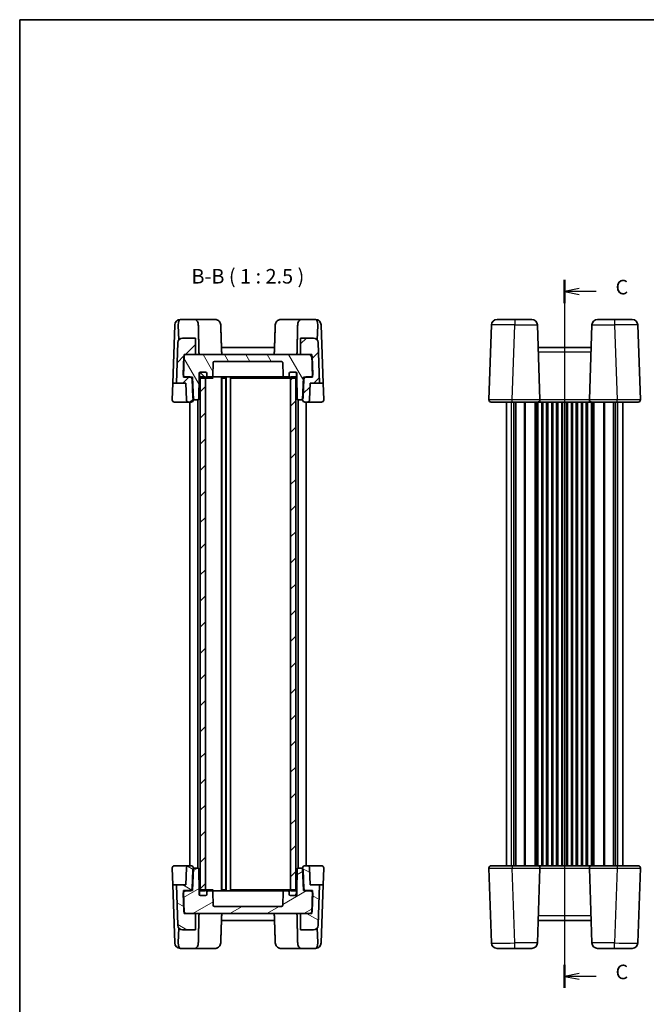
# Model space of a CAD drawing. Units: millimetres. Extents: x 29 to 3578, y 16 to 718.
# Drawn here: x 821 to 1090, y 296 to 718 of the extents above; entities that cross this region are included whole.
import ezdxf

# ---------------------------------------------------------------- set-up
doc = ezdxf.new("R2010")
doc.units = ezdxf.units.MM
doc.header["$LTSCALE"] = 2
for name, color, linetype, lineweight in [('Border (ISO)', 7, 'Continuous', 35), ('Section Line (ISO)', 7, 'Continuous', 25), ('Symbol (ISO)', 7, 'Continuous', 18), ('Visible (ISO)', 7, 'Continuous', 35), ('Visible Narrow (ISO)', 7, 'Continuous', 25)]:
    doc.layers.add(name, color=color, linetype=linetype, lineweight=lineweight)
doc.layers.add('Hatch (ISO)', color=1, linetype='Continuous', lineweight=18, true_color=0xff0000)
doc.styles.add('Note Text (TK)', font='MS PGothic.ttf')
pattern_1 = [(45, (784.75, -4), (-5.61266, 5.61266), [])]

# ---------------------------------------------------------------- blocks, each defined once
blk = doc.blocks.new('図面枠 tk図枠')
at = {"layer": 'Border (ISO)'}
for q in [(405.5, 289), (14.5, 8)]:
    blk.add_line((14.5, 289), q, dxfattribs=at)
blk = doc.blocks.new('2dTransSection2')
at = {"layer": 'Section Line (ISO)', "linetype": 'Continuous'}
for p, q in [((108.03, 243.28), (108.03, 121.69)), ((110.53, 241.78), (108.03, 241.28)), ((110.53, 241.28), (108.03, 241.28)), ((108.03, 241.28), (110.53, 240.78)), ((113.41, 241.28), (110.53, 241.28)), ((110.53, 124.18), (108.03, 123.68)), ((110.53, 123.68), (108.03, 123.68)), ((108.03, 123.68), (110.53, 123.18)), ((113.41, 123.68), (110.53, 123.68))]:
    blk.add_line(p, q, dxfattribs=at)
at = {"layer": 'Section Line (ISO)', "linetype": 'Continuous', "lineweight": 50}
for p, q in [((108.03, 243.28), (108.03, 239.29)), ((108.03, 125.68), (108.03, 121.69))]:
    blk.add_line(p, q, dxfattribs=at)
at = {"layer": 'Section Line (ISO)', "char_height": 2.5, "attachment_point": 7, "style": 'Note Text (TK)'}
for insert in [(116.76, 240.01), (116.76, 122.41)]:
    blk.add_mtext('C', dxfattribs=dict(at, insert=insert))

msp = doc.modelspace()

# ---------------------------------------------------------------- hatches: boundary and pattern name
at = {"layer": 'Hatch (ISO)'}
h = msp.add_hatch(dxfattribs=at)
h.set_pattern_fill('ANSI31', color=256, scale=63.5, style=0)
h.set_pattern_definition(pattern_1)
edge = h.paths.add_edge_path()
edge.add_ellipse((890.8369, 579.8202), major_axis=(0, 2), ratio=1, start_angle=0, end_angle=88)
edge.add_line((888.8381, 579.89), (888.2316, 562.5202))
edge.add_line((888.2316, 562.5202), (892.2692, 562.5202))
edge.add_line((892.2692, 562.5202), (892.5218, 555.2853))
edge.add_ellipse((893.5212, 555.3202), major_axis=(-0.9994, -0.0349), ratio=1, start_angle=0, end_angle=88)
edge.add_line((893.5212, 554.3202), (894.52, 554.3202))
edge.add_ellipse((894.52, 555.3202), major_axis=(0, -1), ratio=1, start_angle=0, end_angle=92)
edge.add_line((895.5194, 555.3551), (895.5083, 555.6737))
edge.add_line((895.5083, 555.6737), (895.1819, 565.0202))
edge.add_line((895.1819, 565.0202), (894.4335, 565.0202))
edge.add_line((894.4335, 565.0202), (891.2792, 565.0202))
edge.add_line((891.2792, 565.0202), (891.3012, 565.6492))
edge.add_line((891.3012, 565.6492), (891.6051, 574.3516))
edge.add_line((891.6051, 574.3516), (891.6214, 574.8202))
edge.add_line((891.6214, 574.8202), (892.4522, 574.8202))
edge.add_line((892.4522, 574.8202), (896.4055, 574.8202))
edge.add_line((896.4055, 574.8202), (896.4055, 581.8202))
edge.add_line((896.4055, 581.8202), (890.8369, 581.8202))
edge = h.paths.add_edge_path()
edge.add_ellipse((947.0742, 579.8202), major_axis=(1.9988, 0.0698), ratio=1, start_angle=0, end_angle=88)
edge.add_line((947.0742, 581.8202), (941.5055, 581.8202))
edge.add_line((941.5055, 581.8202), (941.5055, 574.8202))
edge.add_line((941.5055, 574.8202), (945.4589, 574.8202))
edge.add_line((945.4589, 574.8202), (946.2897, 574.8202))
edge.add_line((946.2897, 574.8202), (946.306, 574.3516))
edge.add_line((946.306, 574.3516), (946.6099, 565.6492))
edge.add_line((946.6099, 565.6492), (946.6319, 565.0202))
edge.add_line((946.6319, 565.0202), (943.4776, 565.0202))
edge.add_line((943.4776, 565.0202), (942.7292, 565.0202))
edge.add_line((942.7292, 565.0202), (942.4028, 555.6737))
edge.add_line((942.4028, 555.6737), (942.3917, 555.3551))
edge.add_ellipse((943.3911, 555.3202), major_axis=(-0.9994, 0.0349), ratio=1, start_angle=0, end_angle=92)
edge.add_line((943.3911, 554.3202), (944.3899, 554.3202))
edge.add_ellipse((944.3899, 555.3202), major_axis=(0, -1), ratio=1, start_angle=0, end_angle=88)
edge.add_line((945.3892, 555.2853), (945.6419, 562.5202))
edge.add_line((945.6419, 562.5202), (949.6795, 562.5202))
edge.add_line((949.6795, 562.5202), (949.0729, 579.89))
h = msp.add_hatch(dxfattribs=at)
h.set_pattern_fill('ANSI31', color=256, scale=63.5, angle=75.000175, style=0)
h.set_pattern_definition([(120.0002, (784.75, -4), (-6.87406, -3.96877), [])])
edge = h.paths.add_edge_path()
edge.add_line((939.8555, 566.6202), (939.8555, 565.1202))
edge.add_line((939.8555, 565.1202), (940.018, 555.8115))
edge.add_ellipse((940.518, 555.8202), major_axis=(-0.4999, -0.0087), ratio=1, start_angle=0, end_angle=89)
edge.add_line((940.518, 555.3202), (941.6399, 555.3202))
edge.add_ellipse((941.6399, 556.3202), major_axis=(0, -1), ratio=1, start_angle=0, end_angle=49.725468)
edge.add_ellipse((941.6399, 556.3202), major_axis=(0.763, -0.6465), ratio=1, start_angle=0, end_angle=38.274532)
edge.add_line((942.6392, 556.2853), (942.9141, 564.1551))
edge.add_ellipse((943.9135, 564.1202), major_axis=(-0.9994, 0.0349), ratio=1, start_angle=297.841933, end_angle=360, ccw=False)
edge.add_ellipse((943.9135, 564.1202), major_axis=(-0.4359, 0.9), ratio=1, start_angle=334.158067, end_angle=360, ccw=False)
edge.add_line((943.9135, 565.1202), (945.7278, 565.1202))
edge.add_ellipse((945.7278, 566.1202), major_axis=(0, -1), ratio=1, start_angle=0, end_angle=61.901142)
edge.add_ellipse((945.7278, 566.1202), major_axis=(0.8821, -0.471), ratio=1, start_angle=0, end_angle=30.098858)
edge.add_line((946.7272, 566.1551), (946.4583, 573.8551))
edge.add_ellipse((945.4589, 573.8202), major_axis=(0.9994, 0.0349), ratio=1, start_angle=0, end_angle=30.098858)
edge.add_ellipse((945.4589, 573.8202), major_axis=(0.8471, 0.5314), ratio=1, start_angle=0, end_angle=57.901142)
edge.add_line((945.4589, 574.8202), (941.5055, 574.8202))
edge.add_line((941.5055, 574.8202), (896.4055, 574.8202))
edge.add_line((896.4055, 574.8202), (892.4522, 574.8202))
edge.add_ellipse((892.4522, 573.8202), major_axis=(0, 1), ratio=1, start_angle=0, end_angle=57.901142)
edge.add_ellipse((892.4522, 573.8202), major_axis=(-0.8471, 0.5314), ratio=1, start_angle=0, end_angle=30.098858)
edge.add_line((891.4528, 573.8551), (891.1839, 566.1551))
edge.add_ellipse((892.1833, 566.1202), major_axis=(-0.9994, 0.0349), ratio=1, start_angle=0, end_angle=30.098858)
edge.add_ellipse((892.1833, 566.1202), major_axis=(-0.8821, -0.471), ratio=1, start_angle=0, end_angle=61.901142)
edge.add_line((892.1833, 565.1202), (893.9976, 565.1202))
edge.add_ellipse((893.9976, 564.1202), major_axis=(0, 1), ratio=1, start_angle=334.158067, end_angle=360, ccw=False)
edge.add_ellipse((893.9976, 564.1202), major_axis=(0.4359, 0.9), ratio=1, start_angle=297.841933, end_angle=360, ccw=False)
edge.add_line((894.997, 564.1551), (895.2718, 556.2853))
edge.add_ellipse((896.2712, 556.3202), major_axis=(-0.9994, -0.0349), ratio=1, start_angle=0, end_angle=38.274532)
edge.add_ellipse((896.2712, 556.3202), major_axis=(-0.763, -0.6465), ratio=1, start_angle=0, end_angle=49.725468)
edge.add_line((896.2712, 555.3202), (897.3931, 555.3202))
edge.add_ellipse((897.3931, 555.8202), major_axis=(0, -0.5), ratio=1, start_angle=0, end_angle=89)
edge.add_line((897.8931, 555.8115), (898.0555, 565.1202))
edge.add_line((898.0555, 565.1202), (898.0555, 566.6202))
edge.add_ellipse((898.5555, 566.6202), major_axis=(-0.5, 0), ratio=1, start_angle=270, end_angle=360, ccw=False)
edge.add_line((898.5555, 567.1202), (898.6555, 567.1202))
edge.add_line((898.6555, 567.1202), (900.7555, 567.1202))
edge.add_ellipse((900.7555, 566.6202), major_axis=(0, 0.5), ratio=1, start_angle=270, end_angle=360, ccw=False)
edge.add_line((901.2555, 566.6202), (901.2555, 565.6202))
edge.add_ellipse((901.7555, 565.6202), major_axis=(-0.5, 0), ratio=1, start_angle=0, end_angle=90)
edge.add_line((901.7555, 565.1202), (903.3727, 565.1202))
edge.add_ellipse((903.3727, 565.6202), major_axis=(0, -0.5), ratio=1, start_angle=0, end_angle=88)
edge.add_line((903.8724, 565.6027), (904.0727, 571.3376))
edge.add_ellipse((904.5724, 571.3202), major_axis=(-0.4997, 0.0174), ratio=1, start_angle=272, end_angle=360, ccw=False)
edge.add_line((904.5724, 571.8202), (933.3387, 571.8202))
edge.add_ellipse((933.3387, 571.3202), major_axis=(0, 0.5), ratio=1, start_angle=272, end_angle=360, ccw=False)
edge.add_line((933.8384, 571.3376), (934.0387, 565.6027))
edge.add_ellipse((934.5384, 565.6202), major_axis=(-0.4997, -0.0174), ratio=1, start_angle=0, end_angle=88)
edge.add_line((934.5384, 565.1202), (936.1555, 565.1202))
edge.add_ellipse((936.1555, 565.6202), major_axis=(0, -0.5), ratio=1, start_angle=0, end_angle=90)
edge.add_line((936.6555, 565.6202), (936.6555, 566.6202))
edge.add_ellipse((937.1555, 566.6202), major_axis=(-0.5, 0), ratio=1, start_angle=270, end_angle=360, ccw=False)
edge.add_line((937.1555, 567.1202), (939.2555, 567.1202))
edge.add_line((939.2555, 567.1202), (939.3555, 567.1202))
edge.add_ellipse((939.3555, 566.6202), major_axis=(0, 0.5), ratio=1, start_angle=270, end_angle=360, ccw=False)
h = msp.add_hatch(dxfattribs=at)
h.set_pattern_fill('ANSI31', color=256, scale=63.5, angle=90.00021, style=0)
h.set_pattern_definition([(135.0002, (784.75, -4), (-5.61264, -5.61268), [])])
edge = h.paths.add_edge_path()
edge.add_ellipse((937.1555, 565.1202), major_axis=(-0.5, 0), ratio=1, start_angle=0, end_angle=90)
edge.add_line((937.1555, 564.6202), (937.2055, 564.6202))
edge.add_line((937.2055, 564.6202), (939.2555, 564.6202))
edge.add_ellipse((939.2555, 565.1202), major_axis=(0, -0.5), ratio=1, start_angle=0, end_angle=23.578178)
edge.add_ellipse((939.2555, 565.1202), major_axis=(0.2, -0.4583), ratio=1, start_angle=0, end_angle=66.421822)
edge.add_line((939.7555, 565.1202), (939.7555, 566.6202))
edge.add_ellipse((939.2555, 566.6202), major_axis=(0.5, 0), ratio=1, start_angle=0, end_angle=90)
edge.add_line((939.2555, 567.1202), (937.1555, 567.1202))
edge.add_ellipse((937.1555, 566.6202), major_axis=(0, 0.5), ratio=1, start_angle=0, end_angle=90)
edge.add_line((936.6555, 566.6202), (936.6555, 565.6202))
edge.add_line((936.6555, 565.6202), (936.6555, 565.1202))
edge = h.paths.add_edge_path()
edge.add_ellipse((898.6555, 566.6202), major_axis=(0, 0.5), ratio=1, start_angle=0, end_angle=90)
edge.add_line((898.1555, 566.6202), (898.1555, 565.1202))
edge.add_ellipse((898.6555, 565.1202), major_axis=(-0.5, 0), ratio=1, start_angle=0, end_angle=66.421822)
edge.add_ellipse((898.6555, 565.1202), major_axis=(-0.2, -0.4583), ratio=1, start_angle=0, end_angle=23.578178)
edge.add_line((898.6555, 564.6202), (900.7055, 564.6202))
edge.add_line((900.7055, 564.6202), (900.7555, 564.6202))
edge.add_ellipse((900.7555, 565.1202), major_axis=(0, -0.5), ratio=1, start_angle=0, end_angle=90)
edge.add_line((901.2555, 565.1202), (901.2555, 565.6202))
edge.add_line((901.2555, 565.6202), (901.2555, 566.6202))
edge.add_ellipse((900.7555, 566.6202), major_axis=(0.5, 0), ratio=1, start_angle=0, end_angle=90)
edge.add_line((900.7555, 567.1202), (898.6555, 567.1202))
h = msp.add_hatch(dxfattribs=at)
h.set_pattern_fill('ANSI31', color=256, scale=63.5, style=0)
h.set_pattern_definition(pattern_1)
h.paths.add_polyline_path([(898.4555, 344.5202), (900.7055, 344.5202), (900.7055, 345.0202), (900.7055, 564.6202), (900.7055, 565.1202), (898.4555, 565.1202), (898.4555, 564.6619), (898.4555, 344.9784)])
h.paths.add_polyline_path([(937.2055, 344.5202), (939.4555, 344.5202), (939.4555, 344.9784), (939.4555, 564.6619), (939.4555, 565.1202), (937.2055, 565.1202), (937.2055, 564.6202), (937.2055, 345.0202)])
h = msp.add_hatch(dxfattribs=at)
h.set_pattern_fill('ANSI31', color=256, scale=63.5, angle=105.000246, style=0)
h.set_pattern_definition([(150.0002, (784.75, -4), (-3.96872, -6.8741), [])])
edge = h.paths.add_edge_path()
edge.add_ellipse((947.0742, 329.8202), major_axis=(0, -2), ratio=1, start_angle=0, end_angle=88)
edge.add_line((949.0729, 329.7504), (949.6795, 347.1202))
edge.add_line((949.6795, 347.1202), (945.6419, 347.1202))
edge.add_line((945.6419, 347.1202), (945.3892, 354.3551))
edge.add_ellipse((944.3899, 354.3202), major_axis=(0.9994, 0.0349), ratio=1, start_angle=0, end_angle=88)
edge.add_line((944.3899, 355.3202), (943.3911, 355.3202))
edge.add_ellipse((943.3911, 354.3202), major_axis=(0, 1), ratio=1, start_angle=0, end_angle=92)
edge.add_line((942.3917, 354.2853), (942.4028, 353.9666))
edge.add_line((942.4028, 353.9666), (942.7292, 344.6202))
edge.add_line((942.7292, 344.6202), (943.4776, 344.6202))
edge.add_line((943.4776, 344.6202), (946.6319, 344.6202))
edge.add_line((946.6319, 344.6202), (946.6099, 343.9912))
edge.add_line((946.6099, 343.9912), (946.306, 335.2888))
edge.add_line((946.306, 335.2888), (946.2897, 334.8202))
edge.add_line((946.2897, 334.8202), (945.4589, 334.8202))
edge.add_line((945.4589, 334.8202), (941.5055, 334.8202))
edge.add_line((941.5055, 334.8202), (941.5055, 327.8202))
edge.add_line((941.5055, 327.8202), (947.0742, 327.8202))
edge = h.paths.add_edge_path()
edge.add_ellipse((890.8369, 329.8202), major_axis=(-1.9988, -0.0698), ratio=1, start_angle=0, end_angle=88)
edge.add_line((890.8369, 327.8202), (896.4055, 327.8202))
edge.add_line((896.4055, 327.8202), (896.4055, 334.8202))
edge.add_line((896.4055, 334.8202), (892.4522, 334.8202))
edge.add_line((892.4522, 334.8202), (891.6214, 334.8202))
edge.add_line((891.6214, 334.8202), (891.6051, 335.2888))
edge.add_line((891.6051, 335.2888), (891.3012, 343.9912))
edge.add_line((891.3012, 343.9912), (891.2792, 344.6202))
edge.add_line((891.2792, 344.6202), (894.4335, 344.6202))
edge.add_line((894.4335, 344.6202), (895.1819, 344.6202))
edge.add_line((895.1819, 344.6202), (895.5083, 353.9666))
edge.add_line((895.5083, 353.9666), (895.5194, 354.2853))
edge.add_ellipse((894.52, 354.3202), major_axis=(0.9994, -0.0349), ratio=1, start_angle=0, end_angle=92)
edge.add_line((894.52, 355.3202), (893.5212, 355.3202))
edge.add_ellipse((893.5212, 354.3202), major_axis=(0, 1), ratio=1, start_angle=0, end_angle=88)
edge.add_line((892.5218, 354.3551), (892.2692, 347.1202))
edge.add_line((892.2692, 347.1202), (888.2316, 347.1202))
edge.add_line((888.2316, 347.1202), (888.8381, 329.7504))
h = msp.add_hatch(dxfattribs=at)
h.set_pattern_fill('ANSI31', color=256, scale=63.5, angle=-14.999978, style=0)
h.set_pattern_definition([(30, (784.75, -4), (-3.96875, 6.87408), [])])
edge = h.paths.add_edge_path()
edge.add_line((898.0555, 343.0202), (898.0555, 344.5202))
edge.add_line((898.0555, 344.5202), (897.8931, 353.8289))
edge.add_ellipse((897.3931, 353.8202), major_axis=(0.4999, 0.0087), ratio=1, start_angle=0, end_angle=89)
edge.add_line((897.3931, 354.3202), (896.2712, 354.3202))
edge.add_ellipse((896.2712, 353.3202), major_axis=(0, 1), ratio=1, start_angle=0, end_angle=49.725468)
edge.add_ellipse((896.2712, 353.3202), major_axis=(-0.763, 0.6465), ratio=1, start_angle=0, end_angle=38.274532)
edge.add_line((895.2718, 353.3551), (894.997, 345.4853))
edge.add_ellipse((893.9976, 345.5202), major_axis=(0.9994, -0.0349), ratio=1, start_angle=297.841933, end_angle=360, ccw=False)
edge.add_ellipse((893.9976, 345.5202), major_axis=(0.4359, -0.9), ratio=1, start_angle=334.158067, end_angle=360, ccw=False)
edge.add_line((893.9976, 344.5202), (892.1833, 344.5202))
edge.add_ellipse((892.1833, 343.5202), major_axis=(0, 1), ratio=1, start_angle=0, end_angle=61.901142)
edge.add_ellipse((892.1833, 343.5202), major_axis=(-0.8821, 0.471), ratio=1, start_angle=0, end_angle=30.098858)
edge.add_line((891.1839, 343.4853), (891.4528, 335.7853))
edge.add_ellipse((892.4522, 335.8202), major_axis=(-0.9994, -0.0349), ratio=1, start_angle=0, end_angle=30.098858)
edge.add_ellipse((892.4522, 335.8202), major_axis=(-0.8471, -0.5314), ratio=1, start_angle=0, end_angle=57.901142)
edge.add_line((892.4522, 334.8202), (896.4055, 334.8202))
edge.add_line((896.4055, 334.8202), (941.5055, 334.8202))
edge.add_line((941.5055, 334.8202), (945.4589, 334.8202))
edge.add_ellipse((945.4589, 335.8202), major_axis=(0, -1), ratio=1, start_angle=0, end_angle=57.901142)
edge.add_ellipse((945.4589, 335.8202), major_axis=(0.8471, -0.5314), ratio=1, start_angle=0, end_angle=30.098858)
edge.add_line((946.4583, 335.7853), (946.7272, 343.4853))
edge.add_ellipse((945.7278, 343.5202), major_axis=(0.9994, -0.0349), ratio=1, start_angle=0, end_angle=30.098858)
edge.add_ellipse((945.7278, 343.5202), major_axis=(0.8821, 0.471), ratio=1, start_angle=0, end_angle=61.901142)
edge.add_line((945.7278, 344.5202), (943.9135, 344.5202))
edge.add_ellipse((943.9135, 345.5202), major_axis=(0, -1), ratio=1, start_angle=334.158067, end_angle=360, ccw=False)
edge.add_ellipse((943.9135, 345.5202), major_axis=(-0.4359, -0.9), ratio=1, start_angle=297.841933, end_angle=360, ccw=False)
edge.add_line((942.9141, 345.4853), (942.6392, 353.3551))
edge.add_ellipse((941.6399, 353.3202), major_axis=(0.9994, 0.0349), ratio=1, start_angle=0, end_angle=38.274532)
edge.add_ellipse((941.6399, 353.3202), major_axis=(0.763, 0.6465), ratio=1, start_angle=0, end_angle=49.725468)
edge.add_line((941.6399, 354.3202), (940.518, 354.3202))
edge.add_ellipse((940.518, 353.8202), major_axis=(0, 0.5), ratio=1, start_angle=0, end_angle=89)
edge.add_line((940.018, 353.8289), (939.8555, 344.5202))
edge.add_line((939.8555, 344.5202), (939.8555, 343.0202))
edge.add_ellipse((939.3555, 343.0202), major_axis=(0.5, 0), ratio=1, start_angle=270, end_angle=360, ccw=False)
edge.add_line((939.3555, 342.5202), (939.2555, 342.5202))
edge.add_line((939.2555, 342.5202), (937.1555, 342.5202))
edge.add_ellipse((937.1555, 343.0202), major_axis=(0, -0.5), ratio=1, start_angle=270, end_angle=360, ccw=False)
edge.add_line((936.6555, 343.0202), (936.6555, 344.0202))
edge.add_ellipse((936.1555, 344.0202), major_axis=(0.5, 0), ratio=1, start_angle=0, end_angle=90)
edge.add_line((936.1555, 344.5202), (934.5384, 344.5202))
edge.add_ellipse((934.5384, 344.0202), major_axis=(0, 0.5), ratio=1, start_angle=0, end_angle=88)
edge.add_line((934.0387, 344.0376), (933.8384, 338.3027))
edge.add_ellipse((933.3387, 338.3202), major_axis=(0.4997, -0.0174), ratio=1, start_angle=272, end_angle=360, ccw=False)
edge.add_line((933.3387, 337.8202), (904.5724, 337.8202))
edge.add_ellipse((904.5724, 338.3202), major_axis=(0, -0.5), ratio=1, start_angle=272, end_angle=360, ccw=False)
edge.add_line((904.0727, 338.3027), (903.8724, 344.0376))
edge.add_ellipse((903.3727, 344.0202), major_axis=(0.4997, 0.0174), ratio=1, start_angle=0, end_angle=88)
edge.add_line((903.3727, 344.5202), (901.7555, 344.5202))
edge.add_ellipse((901.7555, 344.0202), major_axis=(0, 0.5), ratio=1, start_angle=0, end_angle=90)
edge.add_line((901.2555, 344.0202), (901.2555, 343.0202))
edge.add_ellipse((900.7555, 343.0202), major_axis=(0.5, 0), ratio=1, start_angle=270, end_angle=360, ccw=False)
edge.add_line((900.7555, 342.5202), (898.6555, 342.5202))
edge.add_line((898.6555, 342.5202), (898.5555, 342.5202))
edge.add_ellipse((898.5555, 343.0202), major_axis=(0, -0.5), ratio=1, start_angle=270, end_angle=360, ccw=False)
h = msp.add_hatch(dxfattribs=at)
h.set_pattern_fill('ANSI31', color=256, scale=63.5, angle=14.999978, style=0)
h.set_pattern_definition([(60, (784.75, -4), (-6.87408, 3.96875), [])])
edge = h.paths.add_edge_path()
edge.add_ellipse((900.7555, 344.5202), major_axis=(0.5, 0), ratio=1, start_angle=0, end_angle=90)
edge.add_line((900.7555, 345.0202), (900.7055, 345.0202))
edge.add_line((900.7055, 345.0202), (898.6555, 345.0202))
edge.add_ellipse((898.6555, 344.5202), major_axis=(0, 0.5), ratio=1, start_angle=0, end_angle=23.578178)
edge.add_ellipse((898.6555, 344.5202), major_axis=(-0.2, 0.4583), ratio=1, start_angle=0, end_angle=66.421822)
edge.add_line((898.1555, 344.5202), (898.1555, 343.0202))
edge.add_ellipse((898.6555, 343.0202), major_axis=(-0.5, 0), ratio=1, start_angle=0, end_angle=90)
edge.add_line((898.6555, 342.5202), (900.7555, 342.5202))
edge.add_ellipse((900.7555, 343.0202), major_axis=(0, -0.5), ratio=1, start_angle=0, end_angle=90)
edge.add_line((901.2555, 343.0202), (901.2555, 344.0202))
edge.add_line((901.2555, 344.0202), (901.2555, 344.5202))
edge = h.paths.add_edge_path()
edge.add_ellipse((939.2555, 343.0202), major_axis=(0, -0.5), ratio=1, start_angle=0, end_angle=90)
edge.add_line((939.7555, 343.0202), (939.7555, 344.5202))
edge.add_ellipse((939.2555, 344.5202), major_axis=(0.5, 0), ratio=1, start_angle=0, end_angle=66.421822)
edge.add_ellipse((939.2555, 344.5202), major_axis=(0.2, 0.4583), ratio=1, start_angle=0, end_angle=23.578178)
edge.add_line((939.2555, 345.0202), (937.2055, 345.0202))
edge.add_line((937.2055, 345.0202), (937.1555, 345.0202))
edge.add_ellipse((937.1555, 344.5202), major_axis=(0, 0.5), ratio=1, start_angle=0, end_angle=90)
edge.add_line((936.6555, 344.5202), (936.6555, 344.0202))
edge.add_line((936.6555, 344.0202), (936.6555, 343.0202))
edge.add_ellipse((937.1555, 343.0202), major_axis=(-0.5, 0), ratio=1, start_angle=0, end_angle=90)
edge.add_line((937.1555, 342.5202), (939.2555, 342.5202))

# ---------------------------------------------------------------- linework, layer by layer
at = {"layer": 'Visible (ISO)'}
for p, q in [((889.982, 589.8202), (889.9629, 589.8202)), ((896.0653, 589.8202), (889.982, 589.8202)), ((904.8482, 589.8202), (896.0653, 589.8202)), ((941.8458, 589.8202), (933.0629, 589.8202)), ((947.9291, 589.8202), (941.8458, 589.8202)), ((947.9482, 589.8202), (947.9291, 589.8202)), ((1025.8364, 589.8202), (1033.4318, 589.8202)), ((1040.7217, 589.8202), (1033.4318, 589.8202)), ((1076.2264, 589.8202), (1068.9364, 589.8202)), ((1076.2264, 589.8202), (1083.8217, 589.8202)), ((886.6919, 562.5202), (887.5614, 587.4202)), ((887.5614, 587.4202), (887.5643, 587.5039)), ((888.9894, 587.4202), (889.2139, 580.9889)), ((948.9217, 587.4202), (948.6972, 580.9889)), ((950.3467, 587.5039), (950.3497, 587.4202)), ((950.3497, 587.4202), (951.2192, 562.5202)), ((1023.4379, 587.5039), (1022.3152, 555.3551)), ((1044.2429, 555.3551), (1043.1203, 587.5039)), ((1066.5379, 587.5039), (1065.4152, 555.3551)), ((1087.3429, 555.3551), (1086.2203, 587.5039)), ((888.8381, 579.89), (888.2316, 562.5202)), ((896.4055, 581.8202), (890.8369, 581.8202)), ((896.4055, 574.8202), (896.4055, 581.8202)), ((947.0742, 581.8202), (941.5055, 581.8202)), ((941.5055, 581.8202), (941.5055, 574.8202)), ((949.6795, 562.5202), (949.0729, 579.89)), ((930.3262, 577.8202), (907.5849, 577.8202)), ((1066.1997, 577.8202), (1043.4584, 577.8202)), ((891.4528, 573.8551), (891.1839, 566.1551)), ((891.2792, 565.0202), (891.6214, 574.8202)), ((891.6214, 574.8202), (896.4055, 574.8202)), ((945.4589, 574.8202), (892.4522, 574.8202)), ((903.8724, 565.6027), (904.0727, 571.3376)), ((904.5724, 571.8202), (933.3387, 571.8202)), ((933.8384, 571.3376), (934.0387, 565.6027)), ((941.5055, 574.8202), (946.2897, 574.8202)), ((946.2897, 574.8202), (946.6319, 565.0202)), ((946.7272, 566.1551), (946.4583, 573.8551)), ((898.0555, 565.1202), (898.0555, 566.6202)), ((898.1555, 566.6202), (898.1555, 565.1202)), ((898.5555, 567.1202), (900.7555, 567.1202)), ((900.7555, 567.1202), (898.6555, 567.1202)), ((901.2555, 565.1202), (901.2555, 566.6202)), ((901.2555, 566.6202), (901.2555, 565.6202)), ((936.6555, 566.6202), (936.6555, 565.1202)), ((936.6555, 565.6202), (936.6555, 566.6202)), ((939.2555, 567.1202), (937.1555, 567.1202)), ((937.1555, 567.1202), (939.3555, 567.1202)), ((939.7555, 565.1202), (939.7555, 566.6202)), ((939.8555, 566.6202), (939.8555, 565.1202)), ((886.4417, 555.3551), (886.6919, 562.5202)), ((886.6919, 562.5202), (888.2316, 562.5202)), ((888.2316, 562.5202), (892.2692, 562.5202)), ((895.1819, 565.0202), (891.2792, 565.0202)), ((892.1833, 565.1202), (893.9976, 565.1202)), ((892.2692, 562.5202), (892.5218, 555.2853)), ((894.997, 564.1551), (895.2718, 556.2853)), ((895.5194, 555.3551), (895.1819, 565.0202)), ((897.8931, 555.8115), (898.0555, 565.1202)), ((898.1555, 565.1202), (898.0555, 565.1202)), ((900.7055, 565.1202), (898.4555, 565.1202)), ((898.4555, 565.1202), (898.4555, 344.5202)), ((898.6555, 564.6202), (900.7555, 564.6202)), ((900.7055, 344.5202), (900.7055, 565.1202)), ((900.7555, 564.6202), (901.7807, 564.6202)), ((901.7555, 565.1202), (903.3727, 565.1202)), ((901.7807, 564.6202), (904.0355, 564.6202)), ((903.3727, 565.1202), (904.0999, 565.1202)), ((904.0999, 565.1202), (905.5283, 565.1202)), ((905.5283, 565.1202), (907.284, 565.1202)), ((907.284, 565.1202), (930.6271, 565.1202)), ((907.5555, 344.5202), (907.5555, 565.1202)), ((907.7005, 564.6202), (909.5105, 564.6202)), ((907.7055, 345.0202), (907.7055, 564.6202)), ((909.5055, 345.0202), (909.5055, 564.6202)), ((909.6555, 344.5202), (909.6555, 565.1202)), ((911.4055, 344.5202), (911.4055, 565.1202)), ((911.6876, 564.6202), (931.2874, 564.6202)), ((930.6271, 565.1202), (932.3828, 565.1202)), ((931.2874, 564.6202), (933.7623, 564.6202)), ((932.3828, 565.1202), (933.8112, 565.1202)), ((933.7623, 564.6202), (936.1304, 564.6202)), ((933.8112, 565.1202), (934.5384, 565.1202)), ((934.5384, 565.1202), (936.1555, 565.1202)), ((936.1304, 564.6202), (937.1555, 564.6202)), ((937.1555, 564.6202), (939.2555, 564.6202)), ((939.4555, 565.1202), (937.2055, 565.1202)), ((937.2055, 565.1202), (937.2055, 344.5202)), ((939.4555, 344.5202), (939.4555, 565.1202)), ((939.8555, 565.1202), (939.7555, 565.1202)), ((939.8555, 565.1202), (940.018, 555.8115)), ((942.7292, 565.0202), (942.3917, 555.3551)), ((942.6392, 556.2853), (942.9141, 564.1551)), ((946.6319, 565.0202), (942.7292, 565.0202)), ((943.9135, 565.1202), (945.7278, 565.1202)), ((945.3892, 555.2853), (945.6419, 562.5202)), ((945.6419, 562.5202), (949.6795, 562.5202)), ((949.6795, 562.5202), (951.2192, 562.5202)), ((951.2192, 562.5202), (951.4694, 555.3551)), ((887.4411, 554.3202), (893.5212, 554.3202)), ((893.5212, 554.3202), (894.52, 554.3202)), ((893.9555, 355.3202), (893.9555, 554.3202)), ((895.52, 555.3202), (895.6842, 555.3202)), ((895.6842, 555.3202), (896.2712, 555.3202)), ((896.2712, 555.3202), (897.3931, 555.3202)), ((897.4555, 354.3163), (897.4555, 555.3241)), ((940.4555, 354.3163), (940.4555, 555.3241)), ((940.518, 555.3202), (941.6399, 555.3202)), ((941.6399, 555.3202), (942.2269, 555.3202)), ((942.2269, 555.3202), (942.3911, 555.3202)), ((943.3911, 554.3202), (944.3899, 554.3202)), ((943.9555, 355.3202), (943.9555, 554.3202)), ((944.3899, 554.3202), (950.47, 554.3202)), ((1032.3091, 554.3202), (1023.3146, 554.3202)), ((1029.8291, 355.3202), (1029.8291, 554.3202)), ((1032.3091, 554.3202), (1043.2435, 554.3202)), ((1033.02, 355.3202), (1033.02, 554.3202)), ((1033.9381, 355.3202), (1033.9381, 554.3202)), ((1043.2435, 554.3202), (1066.4146, 554.3202)), ((1043.3291, 355.3202), (1043.3291, 554.3202)), ((1045.0791, 355.3202), (1045.0791, 554.3202)), ((1047.5791, 355.3202), (1047.5791, 554.3202)), ((1049.3291, 355.3202), (1049.3291, 554.3202)), ((1051.8291, 355.3202), (1051.8291, 554.3202)), ((1053.5791, 355.3202), (1053.5791, 554.3202)), ((1056.0791, 355.3202), (1056.0791, 554.3202)), ((1057.8291, 355.3202), (1057.8291, 554.3202)), ((1060.3291, 355.3202), (1060.3291, 554.3202)), ((1062.0791, 355.3202), (1062.0791, 554.3202)), ((1064.5791, 355.3202), (1064.5791, 554.3202)), ((1066.3291, 355.3202), (1066.3291, 554.3202)), ((1066.4146, 554.3202), (1077.349, 554.3202)), ((1075.7201, 355.3202), (1075.7201, 554.3202)), ((1076.6381, 355.3202), (1076.6381, 554.3202)), ((1086.3435, 554.3202), (1077.349, 554.3202)), ((1079.8291, 355.3202), (1079.8291, 554.3202)), ((893.5212, 355.3202), (887.4411, 355.3202)), ((894.52, 355.3202), (893.5212, 355.3202)), ((944.3899, 355.3202), (943.3911, 355.3202)), ((950.47, 355.3202), (944.3899, 355.3202)), ((1023.3146, 355.3202), (1032.3091, 355.3202)), ((1043.2435, 355.3202), (1032.3091, 355.3202)), ((1066.4146, 355.3202), (1043.2435, 355.3202)), ((1077.349, 355.3202), (1066.4146, 355.3202)), ((1077.349, 355.3202), (1086.3435, 355.3202)), ((886.6919, 347.1202), (886.4417, 354.2853)), ((892.5218, 354.3551), (892.2692, 347.1202)), ((895.2718, 353.3551), (894.997, 345.4853)), ((895.1819, 344.6202), (895.5194, 354.2853)), ((895.6842, 354.3202), (895.52, 354.3202)), ((896.2712, 354.3202), (895.6842, 354.3202)), ((897.3931, 354.3202), (896.2712, 354.3202)), ((898.0555, 344.5202), (897.8931, 353.8289)), ((940.018, 353.8289), (939.8555, 344.5202)), ((941.6399, 354.3202), (940.518, 354.3202)), ((942.2269, 354.3202), (941.6399, 354.3202)), ((942.3911, 354.3202), (942.2269, 354.3202)), ((942.3917, 354.2853), (942.7292, 344.6202)), ((942.9141, 345.4853), (942.6392, 353.3551)), ((945.6419, 347.1202), (945.3892, 354.3551)), ((951.4694, 354.2853), (951.2192, 347.1202)), ((1022.3152, 354.2853), (1023.4379, 322.1364)), ((1043.1203, 322.1364), (1044.2429, 354.2853)), ((1065.4152, 354.2853), (1066.5379, 322.1364)), ((1086.2203, 322.1364), (1087.3429, 354.2853)), ((888.2316, 347.1202), (886.6919, 347.1202)), ((887.5614, 322.2202), (886.6919, 347.1202)), ((892.2692, 347.1202), (888.2316, 347.1202)), ((888.2316, 347.1202), (888.8381, 329.7504)), ((949.6795, 347.1202), (945.6419, 347.1202)), ((949.0729, 329.7504), (949.6795, 347.1202)), ((951.2192, 347.1202), (949.6795, 347.1202)), ((951.2192, 347.1202), (950.3497, 322.2202)), ((891.1839, 343.4853), (891.4528, 335.7853)), ((891.6214, 334.8202), (891.2792, 344.6202)), ((891.2792, 344.6202), (895.1819, 344.6202)), ((893.9976, 344.5202), (892.1833, 344.5202)), ((898.1555, 344.5202), (898.0555, 344.5202)), ((898.0555, 343.0202), (898.0555, 344.5202)), ((898.1555, 344.5202), (898.1555, 343.0202)), ((898.4555, 344.5202), (900.7055, 344.5202)), ((900.7555, 342.5202), (898.5555, 342.5202)), ((900.7555, 345.0202), (898.6555, 345.0202)), ((898.6555, 342.5202), (900.7555, 342.5202)), ((901.7807, 345.0202), (900.7555, 345.0202)), ((901.2555, 343.0202), (901.2555, 344.5202)), ((901.2555, 344.0202), (901.2555, 343.0202)), ((903.3727, 344.5202), (901.7555, 344.5202)), ((904.0355, 345.0202), (901.7807, 345.0202)), ((904.0999, 344.5202), (903.3727, 344.5202)), ((904.0727, 338.3027), (903.8724, 344.0376)), ((905.5283, 344.5202), (904.0999, 344.5202)), ((907.284, 344.5202), (905.5283, 344.5202)), ((930.6271, 344.5202), (907.284, 344.5202)), ((909.5105, 345.0202), (907.7005, 345.0202)), ((931.2874, 345.0202), (911.6876, 345.0202)), ((932.3828, 344.5202), (930.6271, 344.5202)), ((933.7623, 345.0202), (931.2874, 345.0202)), ((933.8112, 344.5202), (932.3828, 344.5202)), ((936.1304, 345.0202), (933.7623, 345.0202)), ((934.5384, 344.5202), (933.8112, 344.5202)), ((934.0387, 344.0376), (933.8384, 338.3027)), ((936.1555, 344.5202), (934.5384, 344.5202)), ((937.1555, 345.0202), (936.1304, 345.0202)), ((936.6555, 344.5202), (936.6555, 343.0202)), ((936.6555, 343.0202), (936.6555, 344.0202)), ((939.2555, 345.0202), (937.1555, 345.0202)), ((937.1555, 342.5202), (939.2555, 342.5202)), ((939.3555, 342.5202), (937.1555, 342.5202)), ((937.2055, 344.5202), (939.4555, 344.5202)), ((939.8555, 344.5202), (939.7555, 344.5202)), ((939.7555, 343.0202), (939.7555, 344.5202)), ((939.8555, 344.5202), (939.8555, 343.0202)), ((942.7292, 344.6202), (946.6319, 344.6202)), ((945.7278, 344.5202), (943.9135, 344.5202)), ((946.6319, 344.6202), (946.2897, 334.8202)), ((946.4583, 335.7853), (946.7272, 343.4853)), ((896.4055, 334.8202), (891.6214, 334.8202)), ((892.4522, 334.8202), (945.4589, 334.8202)), ((896.4055, 327.8202), (896.4055, 334.8202)), ((933.3387, 337.8202), (904.5724, 337.8202)), ((946.2897, 334.8202), (941.5055, 334.8202)), ((941.5055, 334.8202), (941.5055, 327.8202)), ((907.5849, 331.8202), (930.3262, 331.8202)), ((1043.4584, 331.8202), (1066.1997, 331.8202)), ((888.9894, 322.2202), (889.2139, 328.6515)), ((890.8369, 327.8202), (896.4055, 327.8202)), ((941.5055, 327.8202), (947.0742, 327.8202)), ((948.9217, 322.2202), (948.6972, 328.6515)), ((887.5643, 322.1364), (887.5614, 322.2202)), ((950.3497, 322.2202), (950.3467, 322.1364)), ((889.9629, 319.8202), (889.982, 319.8202)), ((889.982, 319.8202), (896.0653, 319.8202)), ((896.0653, 319.8202), (904.8482, 319.8202)), ((933.0629, 319.8202), (941.8458, 319.8202)), ((941.8458, 319.8202), (947.9291, 319.8202)), ((947.9291, 319.8202), (947.9482, 319.8202)), ((1033.4318, 319.8202), (1025.8364, 319.8202)), ((1033.4318, 319.8202), (1040.7217, 319.8202)), ((1068.9364, 319.8202), (1076.2264, 319.8202)), ((1083.8217, 319.8202), (1076.2264, 319.8202))]:
    msp.add_line(p, q, dxfattribs=at)
for centre, radius, start, end in [((889.9629, 587.4202), 2.4, 90, 178), ((947.9482, 587.4202), 2.4, 2, 90), ((1025.8364, 587.4202), 2.4, 90, 178), ((1040.7217, 587.4202), 2.4, 2, 90), ((1068.9364, 587.4202), 2.4, 90, 178), ((1083.8217, 587.4202), 2.4, 2, 90), ((890.8369, 579.8202), 2, 90, 178), ((947.0742, 579.8202), 2, 2, 90), ((892.4522, 573.8202), 1, 90, 178), ((904.5724, 571.3202), 0.5, 90, 178), ((933.3387, 571.3202), 0.5, 2, 90), ((945.4589, 573.8202), 1, 2, 90), ((898.5555, 566.6202), 0.5, 90, 180), ((898.6555, 566.6202), 0.5, 90, 180), ((900.7555, 566.6202), 0.5, 0, 90), ((900.7555, 566.6202), 0.5, 0, 90), ((937.1555, 566.6202), 0.5, 90, 180), ((937.1555, 566.6202), 0.5, 90, 180), ((939.2555, 566.6202), 0.5, 0, 90), ((939.3555, 566.6202), 0.5, 0, 90), ((892.1833, 566.1202), 1, 178, 270), ((893.9976, 564.1202), 1, 2, 90), ((898.6555, 565.1202), 0.5, 180, 270), ((900.7555, 565.1202), 0.5, 270, 0), ((901.7555, 565.6202), 0.5, 180, 270), ((903.3727, 565.6202), 0.5, 270, 358), ((934.5384, 565.6202), 0.5, 182, 270), ((936.1555, 565.6202), 0.5, 270, 0), ((937.1555, 565.1202), 0.5, 180, 270), ((939.2555, 565.1202), 0.5, 270, 0), ((943.9135, 564.1202), 1, 90, 178), ((945.7278, 566.1202), 1, 270, 2), ((887.4411, 555.3202), 1, 178, 182), ((887.4411, 555.3202), 1, 182, 270), ((893.5212, 555.3202), 1, 182, 270), ((894.52, 555.3202), 1, 270, 2), ((896.2712, 556.3202), 1, 182, 270), ((897.3931, 555.8202), 0.5, 270, 359), ((940.518, 555.8202), 0.5, 181, 270), ((941.6399, 556.3202), 1, 270, 358), ((943.3911, 555.3202), 1, 178, 270), ((944.3899, 555.3202), 1, 270, 358), ((950.47, 555.3202), 1, 270, 358), ((950.47, 555.3202), 1, 358, 2), ((1023.3146, 555.3202), 1, 178, 270), ((1043.2435, 555.3202), 1, 270, 2), ((1066.4146, 555.3202), 1, 178, 270), ((1086.3435, 555.3202), 1, 270, 2), ((887.4411, 354.3202), 1, 90, 178), ((893.5212, 354.3202), 1, 90, 178), ((894.52, 354.3202), 1, 358, 90), ((943.3911, 354.3202), 1, 90, 182), ((944.3899, 354.3202), 1, 2, 90), ((950.47, 354.3202), 1, 2, 90), ((1023.3146, 354.3202), 1, 90, 182), ((1043.2435, 354.3202), 1, 358, 90), ((1066.4146, 354.3202), 1, 90, 182), ((1086.3435, 354.3202), 1, 358, 90), ((887.4411, 354.3202), 1, 178, 182), ((896.2712, 353.3202), 1, 90, 178), ((897.3931, 353.8202), 0.5, 1, 90), ((940.518, 353.8202), 0.5, 90, 179), ((941.6399, 353.3202), 1, 2, 90), ((950.47, 354.3202), 1, 358, 2), ((892.1833, 343.5202), 1, 90, 182), ((893.9976, 345.5202), 1, 270, 358), ((898.5555, 343.0202), 0.5, 180, 270), ((898.6555, 344.5202), 0.5, 90, 180), ((898.6555, 343.0202), 0.5, 180, 270), ((900.7555, 344.5202), 0.5, 0, 90), ((900.7555, 343.0202), 0.5, 270, 0), ((900.7555, 343.0202), 0.5, 270, 0), ((901.7555, 344.0202), 0.5, 90, 180), ((903.3727, 344.0202), 0.5, 2, 90), ((934.5384, 344.0202), 0.5, 90, 178), ((936.1555, 344.0202), 0.5, 0, 90), ((937.1555, 344.5202), 0.5, 90, 180), ((937.1555, 343.0202), 0.5, 180, 270), ((937.1555, 343.0202), 0.5, 180, 270), ((939.2555, 344.5202), 0.5, 0, 90), ((939.2555, 343.0202), 0.5, 270, 0), ((939.3555, 343.0202), 0.5, 270, 0), ((943.9135, 345.5202), 1, 182, 270), ((945.7278, 343.5202), 1, 358, 90), ((904.5724, 338.3202), 0.5, 182, 270), ((933.3387, 338.3202), 0.5, 270, 358), ((892.4522, 335.8202), 1, 182, 270), ((945.4589, 335.8202), 1, 270, 358), ((890.8369, 329.8202), 2, 182, 270), ((947.0742, 329.8202), 2, 270, 358), ((889.9629, 322.2202), 2.4, 182, 270), ((947.9482, 322.2202), 2.4, 270, 358), ((1025.8364, 322.2202), 2.4, 182, 270), ((1040.7217, 322.2202), 2.4, 270, 358), ((1068.9364, 322.2202), 2.4, 182, 270), ((1083.8217, 322.2202), 2.4, 270, 358)]:
    msp.add_arc(centre, radius, start, end, dxfattribs=at)
for centre, major_axis, ratio, start_param, end_param in [((889.982, 587.4202), (0, -2.4), 0.41421356, 3.14159265, 4.6774824), ((947.9291, 587.4202), (0, -2.4), 0.41421356, 1.60570291, 3.14159265), ((892.3835, 587.4202), (-3.3941, 0.1182), 0.70624659, 0.01437889, 0.04928548), ((945.5276, 587.4202), (3.3941, 0.1182), 0.70624659, 6.23389983, 6.26880642), ((892.3835, 322.2202), (-3.3941, -0.1182), 0.70624659, 6.23389983, 6.26880642), ((889.982, 322.2202), (0, 2.4), 0.41421356, 1.60570291, 3.14159265), ((947.9291, 322.2202), (0, 2.4), 0.41421356, 3.14159265, 4.6774824), ((945.5276, 322.2202), (3.3941, -0.1182), 0.70624659, 0.01437889, 0.04928548)]:
    msp.add_ellipse(centre, major_axis=major_axis, ratio=ratio, start_param=start_param, end_param=end_param, dxfattribs=at)
for points, knots in [([(897.6388, 587.5039), (897.6326, 587.7655), (897.5974, 588.0202), (897.4705, 588.5227), (897.3753, 588.7596), (897.1239, 589.2075), (896.9612, 589.4013), (896.6741, 589.6334), (896.5561, 589.7024), (896.3153, 589.7957), (896.1921, 589.8196), (896.0683, 589.8202), (896.0668, 589.8202), (896.0653, 589.8202)], [-0.406930346, -0.406930346, -0.406930346, -0.406930346, -0.327965116, -0.327965116, -0.24080164, -0.24080164, -0.136403142, -0.136403142, -0.068609562, -0.068609562, 0, 0, 0.000819487, 0.000819487, 0.000819487, 0.000819487]), ([(907.2467, 587.5039), (907.2372, 587.7781), (907.1808, 588.0456), (906.9769, 588.5659), (906.8255, 588.8086), (906.4288, 589.2541), (906.1764, 589.4424), (905.7383, 589.6565), (905.5673, 589.717), (905.2159, 589.7987), (905.0357, 589.8197), (904.8528, 589.8202), (904.8505, 589.8202), (904.8482, 589.8202)], [0, 0, 0, 0, 0.08230289, 0.08230289, 0.171080609, 0.171080609, 0.272850439, 0.272850439, 0.333502829, 0.333502829, 0.394649922, 0.394649922, 0.395432372, 0.395432372, 0.395432372, 0.395432372]), ([(930.6643, 587.5039), (930.6739, 587.7781), (930.7303, 588.0456), (930.9341, 588.5659), (931.0856, 588.8086), (931.4823, 589.2541), (931.7347, 589.4424), (932.1728, 589.6565), (932.3438, 589.717), (932.6951, 589.7987), (932.8754, 589.8197), (933.0583, 589.8202), (933.0606, 589.8202), (933.0629, 589.8202)], [-0.396311378, -0.396311378, -0.396311378, -0.396311378, -0.313661997, -0.313661997, -0.224510528, -0.224510528, -0.122312252, -0.122312252, -0.061404519, -0.061404519, 0, 0, 0.000785744, 0.000785744, 0.000785744, 0.000785744]), ([(940.2723, 587.5039), (940.2785, 587.7655), (940.3137, 588.0202), (940.4406, 588.5227), (940.5358, 588.7596), (940.7872, 589.2075), (940.9498, 589.4013), (941.237, 589.6334), (941.355, 589.7024), (941.5958, 589.7957), (941.719, 589.8196), (941.8428, 589.8202), (941.8443, 589.8202), (941.8458, 589.8202)], [0, 0, 0, 0, 0.07853757, 0.07853757, 0.165228986, 0.165228986, 0.269062084, 0.269062084, 0.336488507, 0.336488507, 0.404726494, 0.404726494, 0.405541542, 0.405541542, 0.405541542, 0.405541542]), ([(897.6388, 322.1364), (897.6326, 321.8749), (897.5974, 321.6202), (897.4705, 321.1177), (897.3753, 320.8808), (897.1239, 320.4328), (896.9612, 320.239), (896.6741, 320.007), (896.5561, 319.938), (896.3153, 319.8446), (896.1921, 319.8208), (896.0683, 319.8202), (896.0668, 319.8202), (896.0653, 319.8202)], [0, 0, 0, 0, 0.07853757, 0.07853757, 0.165228986, 0.165228986, 0.269062084, 0.269062084, 0.336488507, 0.336488507, 0.404726494, 0.404726494, 0.405541542, 0.405541542, 0.405541542, 0.405541542]), ([(907.2467, 322.1364), (907.2372, 321.8623), (907.1808, 321.5948), (906.9769, 321.0745), (906.8255, 320.8318), (906.4288, 320.3863), (906.1764, 320.198), (905.7383, 319.9839), (905.5673, 319.9234), (905.2159, 319.8416), (905.0357, 319.8207), (904.8528, 319.8202), (904.8505, 319.8202), (904.8482, 319.8202)], [-0.396311378, -0.396311378, -0.396311378, -0.396311378, -0.313661997, -0.313661997, -0.224510528, -0.224510528, -0.122312252, -0.122312252, -0.061404519, -0.061404519, 0, 0, 0.000785744, 0.000785744, 0.000785744, 0.000785744]), ([(930.6643, 322.1364), (930.6739, 321.8623), (930.7303, 321.5948), (930.9341, 321.0745), (931.0856, 320.8318), (931.4823, 320.3863), (931.7347, 320.198), (932.1728, 319.9839), (932.3438, 319.9234), (932.6951, 319.8416), (932.8754, 319.8207), (933.0583, 319.8202), (933.0606, 319.8202), (933.0629, 319.8202)], [0, 0, 0, 0, 0.08230289, 0.08230289, 0.171080609, 0.171080609, 0.272850439, 0.272850439, 0.333502829, 0.333502829, 0.394649922, 0.394649922, 0.395432372, 0.395432372, 0.395432372, 0.395432372]), ([(940.2723, 322.1364), (940.2785, 321.8749), (940.3137, 321.6202), (940.4406, 321.1177), (940.5358, 320.8808), (940.7872, 320.4328), (940.9498, 320.239), (941.237, 320.007), (941.355, 319.938), (941.5958, 319.8446), (941.719, 319.8208), (941.8428, 319.8202), (941.8443, 319.8202), (941.8458, 319.8202)], [-0.406930346, -0.406930346, -0.406930346, -0.406930346, -0.327965116, -0.327965116, -0.24080164, -0.24080164, -0.136403142, -0.136403142, -0.068609562, -0.068609562, 0, 0, 0.000819487, 0.000819487, 0.000819487, 0.000819487])]:
    msp.add_open_spline(points, degree=3, knots=knots, dxfattribs=at)
for points in [[(897.9422, 574.8202), (897.7905, 581.1166), (897.6388, 587.5039)], [(907.6897, 574.8202), (907.4696, 581.121), (907.2467, 587.5039)], [(930.6643, 587.5039), (930.4414, 581.121), (930.2214, 574.8202)], [(940.2723, 587.5039), (940.1206, 581.1166), (939.9689, 574.8202)], [(897.6388, 322.1364), (897.7905, 328.5238), (897.9422, 334.8202)], [(907.2467, 322.1364), (907.4696, 328.5194), (907.6897, 334.8202)], [(930.2214, 334.8202), (930.4414, 328.5194), (930.6643, 322.1364)], [(939.9689, 334.8202), (940.1206, 328.5238), (940.2723, 322.1364)]]:
    msp.add_open_spline(points, degree=2, dxfattribs=at)
at = {"layer": 'Visible Narrow (ISO)'}
for p, q in [((1033.4318, 589.8202), (1033.4318, 587.5039)), ((1076.2264, 589.8202), (1076.2264, 587.5039)), ((1032.3091, 555.3551), (1033.4318, 587.5039)), ((1033.4318, 587.5039), (1043.1203, 587.5039)), ((1066.5379, 587.5039), (1076.2264, 587.5039)), ((1076.2264, 587.5039), (1077.349, 555.3551)), ((1043.5258, 575.89), (1066.1323, 575.89)), ((1032.0476, 355.3202), (1032.0476, 554.3202)), ((1044.2429, 555.3551), (1032.3091, 555.3551)), ((1032.3091, 554.3202), (1032.3091, 555.3551)), ((1037.622, 355.3202), (1037.622, 554.3202)), ((1037.9755, 355.3202), (1037.9755, 554.3202)), ((1042.1826, 355.3202), (1042.1826, 554.3202)), ((1042.5362, 355.3202), (1042.5362, 554.3202)), ((1042.8291, 355.3202), (1042.8291, 554.3202)), ((1065.4152, 555.3551), (1044.2429, 555.3551)), ((1045.5791, 355.3202), (1045.5791, 554.3202)), ((1047.0791, 355.3202), (1047.0791, 554.3202)), ((1049.8291, 355.3202), (1049.8291, 554.3202)), ((1051.3291, 355.3202), (1051.3291, 554.3202)), ((1054.0791, 355.3202), (1054.0791, 554.3202)), ((1055.5791, 355.3202), (1055.5791, 554.3202)), ((1058.3291, 355.3202), (1058.3291, 554.3202)), ((1059.8291, 355.3202), (1059.8291, 554.3202)), ((1062.5791, 355.3202), (1062.5791, 554.3202)), ((1064.0791, 355.3202), (1064.0791, 554.3202)), ((1077.349, 555.3551), (1065.4152, 555.3551)), ((1066.8291, 355.3202), (1066.8291, 554.3202)), ((1067.122, 355.3202), (1067.122, 554.3202)), ((1067.4755, 355.3202), (1067.4755, 554.3202)), ((1071.6826, 355.3202), (1071.6826, 554.3202)), ((1072.0362, 355.3202), (1072.0362, 554.3202)), ((1077.349, 554.3202), (1077.349, 555.3551)), ((1077.6105, 355.3202), (1077.6105, 554.3202)), ((1032.3091, 355.3202), (1032.3091, 354.2853)), ((1077.349, 355.3202), (1077.349, 354.2853)), ((1032.3091, 354.2853), (1044.2429, 354.2853)), ((1033.4318, 322.1364), (1032.3091, 354.2853)), ((1044.2429, 354.2853), (1065.4152, 354.2853)), ((1065.4152, 354.2853), (1077.349, 354.2853)), ((1077.349, 354.2853), (1076.2264, 322.1364)), ((1066.1323, 333.7504), (1043.5258, 333.7504)), ((1043.1203, 322.1364), (1033.4318, 322.1364)), ((1033.4318, 319.8202), (1033.4318, 322.1364)), ((1076.2264, 322.1364), (1066.5379, 322.1364)), ((1076.2264, 319.8202), (1076.2264, 322.1364))]:
    msp.add_line(p, q, dxfattribs=at)
for centre, major_axis, ratio, start_param, end_param in [((1033.441, 587.4202), (10.0032, -0.0837), 0.00836489, 1.57179228, 3.14137064), ((1076.2171, 587.4202), (10.0032, 0.0837), 0.00836489, 0.00022202, 1.56980037), ((1032.3201, 555.3202), (-10.0049, 0.0349), 0.00348438, 4.71349744, 6.2830758), ((1077.3381, 555.3202), (-10.0049, -0.0349), 0.00348438, 3.14170215, 4.71128051), ((1032.3201, 354.3202), (10.0049, 0.0349), 0.00348438, 3.14170215, 4.71128051), ((1077.3381, 354.3202), (10.0049, -0.0349), 0.00348438, 4.71349744, 6.2830758), ((1033.441, 322.2202), (-10.0032, -0.0837), 0.00836489, 0.00022202, 1.56980037), ((1076.2171, 322.2202), (-10.0032, 0.0837), 0.00836489, 1.57179228, 3.14137064)]:
    msp.add_ellipse(centre, major_axis=major_axis, ratio=ratio, start_param=start_param, end_param=end_param, dxfattribs=at)

# ---------------------------------------------------------------- block references
at = {"xscale": 2.5, "yscale": 2.5, "zscale": 2.5}
msp.add_blockref('図面枠 tk図枠', (784.75, -4), dxfattribs=at)
at = {"layer": 'Section Line (ISO)', "xscale": 2.5, "yscale": 2.5, "zscale": 2.5}
msp.add_blockref('2dTransSection2', (784.75, -1.3914), dxfattribs=at)

# ---------------------------------------------------------------- texts
at = {"layer": 'Symbol (ISO)', "color": 7, "insert": (894.6932, 603.2805), "char_height": 6.25, "attachment_point": 7, "style": 'Note Text (TK)'}
msp.add_mtext('B-B ( 1 : 2.5 )', dxfattribs=at)

doc.saveas('drawing.dxf')
